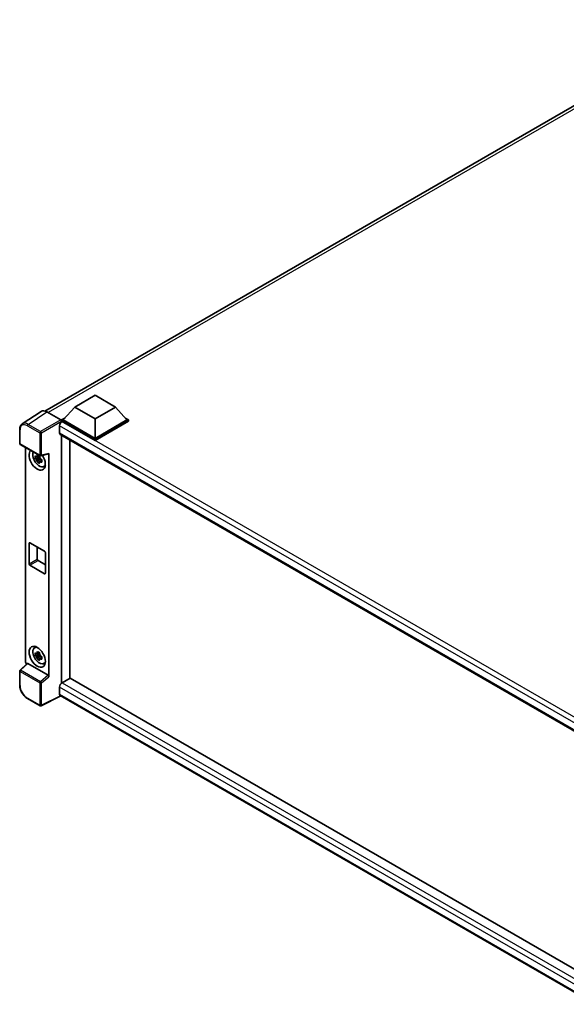
# Model space of a CAD drawing. Units: millimetres. Extents: x 0 to 11213, y 0 to 1546.
# Drawn here: x 796 to 938, y 184 to 441 of the extents above; entities that cross this region are included whole.
import ezdxf

# ---------------------------------------------------------------- set-up
doc = ezdxf.new("R2010")
doc.units = ezdxf.units.MM
doc.header["$LTSCALE"] = 3
doc.layers.add('Visible (ISO)', color=7, linetype='Continuous', lineweight=35)
doc.layers.add('Visible Narrow (ISO)', color=7, linetype='Continuous', lineweight=25)

msp = doc.modelspace()

# ---------------------------------------------------------------- linework, layer by layer
at = {"layer": 'Visible (ISO)'}
for p, q in [((802.3315, 338.4827), (979.2996, 440.6553)), ((810.1293, 339.5241), (815.4326, 342.586)), ((815.4326, 342.586), (820.7359, 339.5241)), ((810.1293, 339.5241), (807.117, 336.1438)), ((815.4326, 336.4623), (810.1293, 339.5241)), ((820.7359, 339.5241), (815.4326, 336.4623)), ((820.7359, 339.5241), (823.7482, 336.1438)), ((801.3225, 338.3682), (796.399, 335.1142)), ((802.8731, 338.2512), (806.4807, 336.1683)), ((806.1624, 334.6374), (806.1624, 332.8003)), ((806.6927, 336.1438), (807.5666, 336.6484)), ((806.6927, 335.8009), (806.6927, 336.1438)), ((815.4326, 331.0979), (806.6927, 336.1438)), ((806.6927, 335.8011), (806.6927, 335.6682)), ((806.7988, 335.7397), (806.6927, 335.8009)), ((815.4326, 330.755), (806.6927, 335.8009)), ((815.4326, 331.3428), (807.117, 336.1438)), ((815.4326, 336.4623), (815.4326, 331.3428)), ((823.7482, 336.1438), (815.4326, 331.3428)), ((824.1724, 336.1438), (815.4326, 331.0979)), ((824.1724, 335.8009), (815.4326, 330.755)), ((823.2986, 336.6484), (824.1724, 336.1438)), ((824.1724, 335.8009), (824.1724, 336.1438)), ((795.7519, 330.0247), (795.7519, 333.657)), ((806.3488, 332.3883), (947.9482, 250.6359)), ((806.6927, 332.1897), (806.6927, 267.4602)), ((795.9019, 329.7649), (801.0615, 326.786)), ((808.8141, 268.6849), (808.8141, 330.965)), ((815.4326, 330.755), (815.4326, 331.0979)), ((797.2579, 273.0354), (797.2579, 328.982)), ((800.9109, 326.7963), (800.608, 326.6214)), ((800.9538, 326.6423), (800.9538, 326.7729)), ((801.285, 326.7549), (803.3097, 327.2663)), ((803.3996, 269.1108), (803.3996, 327.4201)), ((800.9538, 326.3345), (799.8146, 326.0951)), ((800.3636, 325.1442), (801.1405, 326.0111)), ((800.608, 325.9192), (801.0917, 326.1985)), ((800.9538, 326.3345), (800.9538, 326.4003)), ((801.0373, 326.2863), (800.9538, 326.3345)), ((801.1405, 326.0111), (801.1405, 326.1074)), ((801.1405, 326.0111), (801.1975, 325.9782)), ((801.519, 325.743), (801.2162, 325.5681)), ((801.4071, 325.8572), (801.5202, 325.7919)), ((802.0042, 323.9584), (802.4205, 324.1427)), ((798.2075, 298.5687), (798.2075, 303.9576)), ((798.4196, 304.08), (802.238, 301.8755)), ((800.3288, 302.9778), (800.3288, 299.7934)), ((802.4501, 301.5081), (802.4501, 296.1192)), ((800.5409, 299.426), (802.4501, 298.3237)), ((802.238, 295.9967), (798.4196, 298.2013)), ((799.608, 276.6694), (799.9758, 276.9379)), ((800.9109, 275.357), (800.608, 275.1821)), ((800.9538, 275.203), (800.9538, 275.3336)), ((797.7277, 272.5414), (795.8481, 270.8016)), ((803.1892, 269.4829), (797.8926, 272.5409)), ((800.9538, 274.8952), (799.8146, 274.6558)), ((800.3636, 273.7049), (801.1405, 274.5718)), ((800.608, 274.48), (801.0917, 274.7592)), ((800.9538, 274.8952), (800.9538, 274.961)), ((801.0373, 274.847), (800.9538, 274.8952)), ((801.1405, 274.5718), (801.1405, 274.6681)), ((801.1405, 274.5718), (801.1975, 274.5389)), ((801.519, 274.3037), (801.2162, 274.1289)), ((801.4071, 274.4179), (801.5202, 274.3526)), ((802.0042, 272.5191), (802.4205, 272.7034)), ((795.7519, 266.9492), (795.7519, 270.5814)), ((806.6927, 267.4602), (806.7988, 267.5214)), ((806.6927, 267.4602), (806.6927, 267.4499)), ((808.9201, 268.7461), (806.7988, 267.5214)), ((808.9201, 268.7461), (947.8717, 188.5224)), ((806.1624, 266.4191), (806.1624, 264.582)), ((801.0615, 261.5073), (797.81, 263.3846)), ((806.5091, 264.0775), (801.3456, 261.4987)), ((945.9414, 183.5762), (806.3488, 264.17))]:
    msp.add_line(p, q, dxfattribs=at)
for centre, start, end in [((796.0519, 330.0247), 180, 240), ((801.2115, 327.0458), 240, 284.173003), ((796.0519, 270.5814), 132.789481, 180), ((801.2115, 261.7671), 240, 296.538708)]:
    msp.add_arc(centre, 0.3, start, end, dxfattribs=at)
for centre, major_axis, ratio, start_param, end_param in [((802.8757, 335.7987), (-1.5018, 2.6012), 0.5766475, 5.49839613, 6.31804944), ((806.7988, 335.0048), (-0.45, -0.7794), 0.57735027, 3.92699082, 5.49778714), ((806.4805, 335.9233), (-0.15, 0.2598), 0.5780539, 3.9275998, 5.49717816), ((806.7988, 333.1677), (-0.45, -0.7794), 0.57735027, 5.49778714, 6.28318531), ((800.3288, 325.758), (1.5, -2.5981), 0.57735027, 3.29297256, 7.94489041), ((800.8803, 326.0764), (-1.2004, 2.0791), 0.57735027, 0.35706869, 3.53279276), ((800.6221, 325.9274), (-0.4696, 0.8134), 0.57735027, 5.97330265, 6.59306797), ((803.1874, 327.5448), (-0.1461, 0.2693), 0.5718249, 2.9967698, 3.95327169), ((800.6221, 325.9274), (-0.4696, 0.8134), 0.57735027, 1.26091366, 1.88067899), ((800.6221, 325.9274), (0.4696, -0.8134), 0.57735027, 1.26091366, 1.88067899), ((800.6221, 325.9274), (0.4696, -0.8134), 0.57735027, 5.97330265, 6.59306797), ((801.6016, 326.4929), (1.5, -2.5981), 0.57735027, 5.62163033, 5.84503628), ((798.4196, 303.8351), (-0.15, 0.2598), 0.57735027, 5.49778714, 7.06858347), ((802.238, 301.6305), (0.15, -0.2598), 0.57735027, 0.78539816, 2.35619449), ((798.4196, 298.4462), (-0.15, 0.2598), 0.57735027, 0.78539816, 2.35619449), ((800.5409, 299.6709), (0.15, -0.2598), 0.57735027, 3.92699082, 5.49778714), ((802.238, 296.2417), (0.15, -0.2598), 0.57735027, 5.49778714, 7.06858347), ((800.8803, 274.6372), (-1.2004, 2.0791), 0.57735027, 5.8919852, 9.81597807), ((801.6016, 275.0536), (1.5, -2.5981), 0.57735027, 3.57974168, 3.80314763), ((800.6221, 274.4881), (-0.4696, 0.8134), 0.57735027, 5.97330265, 6.59306797), ((797.6824, 272.7909), (-0.3, 0.5196), 0.5780539, 0.78600715, 2.07195873), ((797.8944, 272.287), (0.1461, -0.2693), 0.5718249, 2.39113693, 3.28641551), ((800.6221, 274.4881), (-0.4696, 0.8134), 0.57735027, 1.26091366, 1.88067899), ((800.6221, 274.4881), (0.4696, -0.8134), 0.57735027, 1.26091366, 1.88067899), ((800.6221, 274.4881), (0.4696, -0.8134), 0.57735027, 5.97330265, 6.59306797), ((801.6016, 275.0536), (1.5, -2.5981), 0.57735027, 5.62163033, 5.84503628), ((803.1874, 269.2311), (0.1446, -0.2671), 0.58179756, 0.82141755, 2.38355232), ((806.7988, 266.7865), (-0.45, -0.7794), 0.57735027, 3.92699082, 5.49778714), ((806.7988, 264.9494), (-0.45, -0.7794), 0.57735027, 5.49778714, 6.28318531)]:
    msp.add_ellipse(centre, major_axis=major_axis, ratio=ratio, start_param=start_param, end_param=end_param, dxfattribs=at)
msp.add_ellipse((800.3288, 274.3187), major_axis=(1.5, -2.5981), ratio=0.57735027, dxfattribs=at)
for points, knots in [([(795.7519, 333.657), (795.7519, 333.7803), (795.7599, 333.9004), (795.7927, 334.1321), (795.8176, 334.2438), (795.885, 334.4564), (795.9276, 334.5573), (796.0313, 334.7453), (796.0925, 334.8323), (796.2329, 334.9881), (796.3122, 335.0568), (796.399, 335.1142)], [-0.784789176, -0.784789176, -0.784789176, -0.784789176, -0.634804167, -0.634804167, -0.484819157, -0.484819157, -0.334834148, -0.334834148, -0.184849139, -0.184849139, -0.03486413, -0.03486413, -0.03486413, -0.03486413]), ([(799.8146, 326.0951), (799.8049, 326.2139), (799.8003, 326.3323), (799.8003, 326.5541), (799.8049, 326.6743), (799.8146, 326.7973)], [4.331071921, 4.331071921, 4.331071921, 4.331071921, 4.398975087, 4.398975087, 4.466878254, 4.466878254, 4.466878254, 4.466878254]), ([(799.8146, 326.7973), (799.8678, 326.7517), (799.9219, 326.7069), (799.995, 326.6482), (800.0133, 326.6338), (800.0316, 326.6194)], [4.4863158772, 4.4863158772, 4.4863158772, 4.4863158772, 4.5307133937, 4.5307133937, 4.5453911286, 4.5453911286, 4.5453911286, 4.5453911286]), ([(800.3181, 326.7847), (800.3213, 326.8116), (800.3247, 326.8386), (800.339, 326.9477), (800.3508, 327.0306), (800.3636, 327.1142)], [4.8174915459, 4.8174915459, 4.8174915459, 4.8174915459, 4.8321692807, 4.8321692807, 4.8765667973, 4.8765667973, 4.8765667973, 4.8765667973]), ([(800.3636, 327.1142), (800.4617, 327.0535), (800.5619, 326.9938), (800.754, 326.8829), (800.8604, 326.8233), (800.9717, 326.7632)], [4.331071921, 4.331071921, 4.331071921, 4.331071921, 4.398975087, 4.398975087, 4.466878254, 4.466878254, 4.466878254, 4.466878254]), ([(800.9717, 326.7632), (800.9589, 326.6795), (800.9471, 326.5966), (800.9329, 326.4875), (800.9294, 326.4605), (800.9262, 326.4336)], [4.4863158772, 4.4863158772, 4.4863158772, 4.4863158772, 4.5307133937, 4.5307133937, 4.5453911286, 4.5453911286, 4.5453911286, 4.5453911286]), ([(800.0316, 325.9172), (800.0133, 325.9316), (799.995, 325.9461), (799.9219, 326.0047), (799.8678, 326.0495), (799.8146, 326.0951)], [4.8174915459, 4.8174915459, 4.8174915459, 4.8174915459, 4.8321692807, 4.8321692807, 4.8765667973, 4.8765667973, 4.8765667973, 4.8765667973]), ([(800.3636, 325.1442), (800.3508, 325.213), (800.339, 325.2823), (800.3247, 325.3749), (800.3213, 325.398), (800.3181, 325.4211)], [4.4863158772, 4.4863158772, 4.4863158772, 4.4863158772, 4.5307133937, 4.5307133937, 4.5453911286, 4.5453911286, 4.5453911286, 4.5453911286]), ([(800.9717, 324.7931), (800.8604, 324.8461), (800.754, 324.9023), (800.5619, 325.0132), (800.4617, 325.0763), (800.3636, 325.1442)], [4.331071921, 4.331071921, 4.331071921, 4.331071921, 4.398975087, 4.398975087, 4.466878254, 4.466878254, 4.466878254, 4.466878254]), ([(800.9262, 325.07), (800.9294, 325.0469), (800.9329, 325.0238), (800.9471, 324.9312), (800.9589, 324.8619), (800.9717, 324.7931)], [4.8174915459, 4.8174915459, 4.8174915459, 4.8174915459, 4.8321692807, 4.8321692807, 4.8765667973, 4.8765667973, 4.8765667973, 4.8765667973]), ([(801.2126, 325.9375), (801.2375, 325.9269), (801.2626, 325.9164), (801.3642, 325.8742), (801.4419, 325.843), (801.5207, 325.8123)], [4.8174915459, 4.8174915459, 4.8174915459, 4.8174915459, 4.8321692807, 4.8321692807, 4.8765667973, 4.8765667973, 4.8765667973, 4.8765667973]), ([(801.5207, 325.1101), (801.4419, 325.1408), (801.3642, 325.172), (801.2626, 325.2142), (801.2375, 325.2248), (801.2126, 325.2353)], [4.4863158772, 4.4863158772, 4.4863158772, 4.4863158772, 4.5307133937, 4.5307133937, 4.5453911286, 4.5453911286, 4.5453911286, 4.5453911286]), ([(801.5207, 325.8123), (801.5172, 325.6857), (801.5155, 325.5638), (801.5155, 325.342), (801.5172, 325.2253), (801.5207, 325.1101)], [4.331071921, 4.331071921, 4.331071921, 4.331071921, 4.398975087, 4.398975087, 4.466878254, 4.466878254, 4.466878254, 4.466878254]), ([(799.8146, 274.6558), (799.8049, 274.7747), (799.8003, 274.893), (799.8003, 275.1148), (799.8049, 275.235), (799.8146, 275.358)], [4.331071921, 4.331071921, 4.331071921, 4.331071921, 4.398975087, 4.398975087, 4.466878254, 4.466878254, 4.466878254, 4.466878254]), ([(799.8146, 275.358), (799.8678, 275.3125), (799.9219, 275.2676), (799.995, 275.209), (800.0133, 275.1945), (800.0316, 275.1801)], [4.4863158772, 4.4863158772, 4.4863158772, 4.4863158772, 4.5307133937, 4.5307133937, 4.5453911286, 4.5453911286, 4.5453911286, 4.5453911286]), ([(800.3181, 275.3455), (800.3213, 275.3723), (800.3247, 275.3993), (800.339, 275.5084), (800.3508, 275.5913), (800.3636, 275.675)], [4.8174915459, 4.8174915459, 4.8174915459, 4.8174915459, 4.8321692807, 4.8321692807, 4.8765667973, 4.8765667973, 4.8765667973, 4.8765667973]), ([(800.3636, 275.675), (800.4617, 275.6142), (800.5619, 275.5545), (800.754, 275.4436), (800.8604, 275.3841), (800.9717, 275.3239)], [4.331071921, 4.331071921, 4.331071921, 4.331071921, 4.398975087, 4.398975087, 4.466878254, 4.466878254, 4.466878254, 4.466878254]), ([(800.9717, 275.3239), (800.9589, 275.2402), (800.9471, 275.1573), (800.9329, 275.0482), (800.9294, 275.0212), (800.9262, 274.9944)], [4.4863158772, 4.4863158772, 4.4863158772, 4.4863158772, 4.5307133937, 4.5307133937, 4.5453911286, 4.5453911286, 4.5453911286, 4.5453911286]), ([(800.0316, 274.4779), (800.0133, 274.4923), (799.995, 274.5068), (799.9219, 274.5654), (799.8678, 274.6103), (799.8146, 274.6558)], [4.8174915459, 4.8174915459, 4.8174915459, 4.8174915459, 4.8321692807, 4.8321692807, 4.8765667973, 4.8765667973, 4.8765667973, 4.8765667973]), ([(800.3636, 273.7049), (800.3508, 273.7737), (800.339, 273.843), (800.3247, 273.9356), (800.3213, 273.9587), (800.3181, 273.9818)], [4.4863158772, 4.4863158772, 4.4863158772, 4.4863158772, 4.5307133937, 4.5307133937, 4.5453911286, 4.5453911286, 4.5453911286, 4.5453911286]), ([(800.9717, 273.3538), (800.8604, 273.4068), (800.754, 273.463), (800.5619, 273.5739), (800.4617, 273.637), (800.3636, 273.7049)], [4.331071921, 4.331071921, 4.331071921, 4.331071921, 4.398975087, 4.398975087, 4.466878254, 4.466878254, 4.466878254, 4.466878254]), ([(800.9262, 273.6307), (800.9294, 273.6076), (800.9329, 273.5846), (800.9471, 273.4919), (800.9589, 273.4226), (800.9717, 273.3538)], [4.8174915459, 4.8174915459, 4.8174915459, 4.8174915459, 4.8321692807, 4.8321692807, 4.8765667973, 4.8765667973, 4.8765667973, 4.8765667973]), ([(801.2126, 274.4983), (801.2375, 274.4877), (801.2626, 274.4771), (801.3642, 274.4349), (801.4419, 274.4037), (801.5207, 274.373)], [4.8174915459, 4.8174915459, 4.8174915459, 4.8174915459, 4.8321692807, 4.8321692807, 4.8765667973, 4.8765667973, 4.8765667973, 4.8765667973]), ([(801.5207, 273.6708), (801.4419, 273.7015), (801.3642, 273.7327), (801.2626, 273.7749), (801.2375, 273.7855), (801.2126, 273.7961)], [4.4863158772, 4.4863158772, 4.4863158772, 4.4863158772, 4.5307133937, 4.5307133937, 4.5453911286, 4.5453911286, 4.5453911286, 4.5453911286]), ([(801.5207, 274.373), (801.5172, 274.2464), (801.5155, 274.1245), (801.5155, 273.9027), (801.5172, 273.7861), (801.5207, 273.6708)], [4.331071921, 4.331071921, 4.331071921, 4.331071921, 4.398975087, 4.398975087, 4.466878254, 4.466878254, 4.466878254, 4.466878254]), ([(797.81, 263.3846), (797.6982, 263.4491), (797.5879, 263.5229), (797.3717, 263.6872), (797.2659, 263.7777), (797.0606, 263.9732), (796.9612, 264.0782), (796.7705, 264.3004), (796.6794, 264.4176), (796.5071, 264.6616), (796.426, 264.7883), (796.2757, 265.0487), (796.2064, 265.1823), (796.0813, 265.4535), (796.0254, 265.5911), (795.9283, 265.8673), (795.887, 266.0059), (795.8204, 266.2815), (795.7949, 266.4183), (795.7607, 266.6877), (795.7519, 266.8202), (795.7519, 266.9492)], [-0.78478918, -0.78478918, -0.78478918, -0.78478918, -0.62783134, -0.62783134, -0.47087351, -0.47087351, -0.31391567, -0.31391567, -0.15695784, -0.15695784, 0, 0, 0.15695784, 0.15695784, 0.31391567, 0.31391567, 0.47087351, 0.47087351, 0.62783134, 0.62783134, 0.78478918, 0.78478918, 0.78478918, 0.78478918])]:
    msp.add_open_spline(points, degree=3, knots=knots, dxfattribs=at)
for points, weights in [([(800.608, 326.6214), (800.3969, 326.6295), (800.0316, 326.6194)], [1.35956394726, 1.22656475141, 1.03074466748]), ([(800.3181, 326.7847), (800.5095, 326.6945), (800.608, 326.6214)], [1.03074466748, 1.22656475141, 1.35956394726]), ([(800.0316, 325.9172), (800.3969, 325.9273), (800.608, 325.9192)], [1.03074466748, 1.22656475141, 1.35956394726]), ([(800.608, 325.9192), (800.5095, 325.7324), (800.3181, 325.4211)], [1.35956394726, 1.22656475141, 1.03074466748]), ([(800.9262, 325.07), (801.1176, 325.3813), (801.2162, 325.5681)], [1.03074466748, 1.22656475141, 1.35956394726]), ([(801.2162, 325.5681), (801.2302, 325.4462), (801.2126, 325.2353)], [1.35956394726, 1.22656475141, 1.03074466748]), ([(800.608, 275.1821), (800.3969, 275.1902), (800.0316, 275.1801)], [1.35956394726, 1.22656475141, 1.03074466748]), ([(800.3181, 275.3455), (800.5095, 275.2552), (800.608, 275.1821)], [1.03074466748, 1.22656475141, 1.35956394726]), ([(800.0316, 274.4779), (800.3969, 274.488), (800.608, 274.48)], [1.03074466748, 1.22656475141, 1.35956394726]), ([(800.608, 274.48), (800.5095, 274.2931), (800.3181, 273.9818)], [1.35956394726, 1.22656475141, 1.03074466748]), ([(800.9262, 273.6307), (801.1176, 273.942), (801.2162, 274.1289)], [1.03074466748, 1.22656475141, 1.35956394726]), ([(801.2162, 274.1289), (801.2302, 274.007), (801.2126, 273.7961)], [1.35956394726, 1.22656475141, 1.03074466748])]:
    msp.add_rational_spline(points, weights, degree=2, dxfattribs=at)
at = {"layer": 'Visible Narrow (ISO)'}
for p, q in [((980.2789, 440.3075), (803.1926, 338.0667)), ((797.9526, 334.9991), (802.8731, 338.2512)), ((797.7478, 334.6361), (800.9994, 332.7588)), ((801.2041, 333.1218), (797.9526, 334.9991)), ((806.4807, 336.1683), (801.2041, 333.1218)), ((801.4161, 332.7546), (806.6927, 335.8011)), ((949.6776, 251.7789), (806.1624, 334.6374)), ((950.8365, 252.5795), (806.7988, 335.7397)), ((795.8398, 329.9022), (795.8398, 333.5345)), ((800.9994, 332.7588), (800.9994, 326.9233)), ((801.4161, 326.9191), (801.4161, 332.7546)), ((806.1624, 332.8003), (948.194, 250.7983)), ((800.9994, 326.9233), (795.8398, 329.9022)), ((803.3996, 327.4201), (801.4161, 326.9191)), ((798.2075, 303.9576), (798.4196, 304.08)), ((798.2075, 298.5687), (800.3288, 299.7934)), ((798.4196, 298.2013), (800.5409, 299.426)), ((802.238, 295.9967), (802.4501, 296.1192)), ((795.9993, 270.7883), (797.8926, 272.5409)), ((795.8398, 266.8267), (795.8398, 270.459)), ((795.8398, 270.459), (800.9994, 267.4801)), ((801.1589, 267.8094), (795.9993, 270.7883)), ((800.9994, 267.4801), (800.9994, 261.6446)), ((803.1892, 269.4829), (801.1589, 267.8094)), ((801.4161, 267.4759), (803.3996, 269.1108)), ((801.4161, 261.6404), (801.4161, 267.4759)), ((806.7988, 267.5214), (947.8717, 186.0729)), ((947.0838, 185.0581), (806.1624, 266.4191)), ((800.9994, 261.6446), (797.7478, 263.5219)), ((806.4102, 264.1346), (801.4161, 261.6404)), ((806.1624, 264.582), (945.9416, 183.8804))]:
    msp.add_line(p, q, dxfattribs=at)
for centre, major_axis, ratio, start_param, end_param in [((797.7502, 332.4289), (-1.3516, 2.3411), 0.5766475, 5.49839613, 7.06797448), ((797.9623, 332.5514), (-1.5171, 2.5915), 0.57677384, 5.49491862, 6.31457193), ((797.96, 334.7586), (0.15, 0.2598), 0.57735027, 0.82030475, 2.35619449), ((796.0519, 333.657), (-0.3, 0), 0.57735027, 0, 0.78539816), ((801.2115, 332.8813), (0.15, 0.2598), 0.57735027, 0.82030475, 2.35619449), ((801.2115, 332.8813), (-0.3, 0), 0.57735027, 0.78539816, 2.32128791), ((801.2115, 332.8813), (-0.15, 0.2598), 0.53637355, 3.9275998, 5.49717816), ((796.0519, 330.0247), (-0.3, 0), 0.57735027, 0, 0.78539816), ((796.0519, 330.0247), (-0.15, -0.2598), 0.57735027, 5.49778714, 6.28318531), ((801.2115, 327.0458), (0.3, 0), 0.57735027, 3.92699082, 5.46288056), ((801.2115, 327.0458), (-0.15, -0.2598), 0.57735027, 5.49778714, 6.28318531), ((801.2115, 327.0458), (0.0735, -0.2909), 0.68265399, 0, 0.9565019), ((796.0519, 270.5814), (-0.3, 0), 0.57735027, 0, 0.78539816), ((796.0519, 270.5814), (-0.15, -0.2598), 0.57735027, 4.17779463, 5.49778714), ((796.0519, 270.5814), (-0.2038, 0.2202), 0.43528024, 5.38790672, 6.28318531), ((801.2115, 267.6025), (0.15, 0.2598), 0.57735027, 1.03620198, 2.35619449), ((801.2115, 267.6025), (-0.3, 0), 0.57735027, 0.78539816, 2.32128791), ((801.2115, 267.6025), (-0.1908, 0.2315), 0.39624112, 3.84968252, 5.41181729), ((796.0519, 266.9492), (-0.3, 0), 0.57735027, 0, 0.78539816), ((797.7502, 265.7264), (-1.35, 2.3383), 0.5780539, 0.78600715, 2.3555855), ((797.96, 263.6444), (-0.15, -0.2598), 0.57735027, 5.49778714, 6.28318531), ((801.2115, 261.7671), (-0.15, -0.2598), 0.57735027, 5.49778714, 6.28318531), ((801.2115, 261.7671), (0.3, 0), 0.57735027, 3.92699082, 5.46288056), ((801.2115, 261.7671), (0.134, -0.2684), 0.5766475, 0, 0.81965331)]:
    msp.add_ellipse(centre, major_axis=major_axis, ratio=ratio, start_param=start_param, end_param=end_param, dxfattribs=at)

doc.saveas('drawing.dxf')
